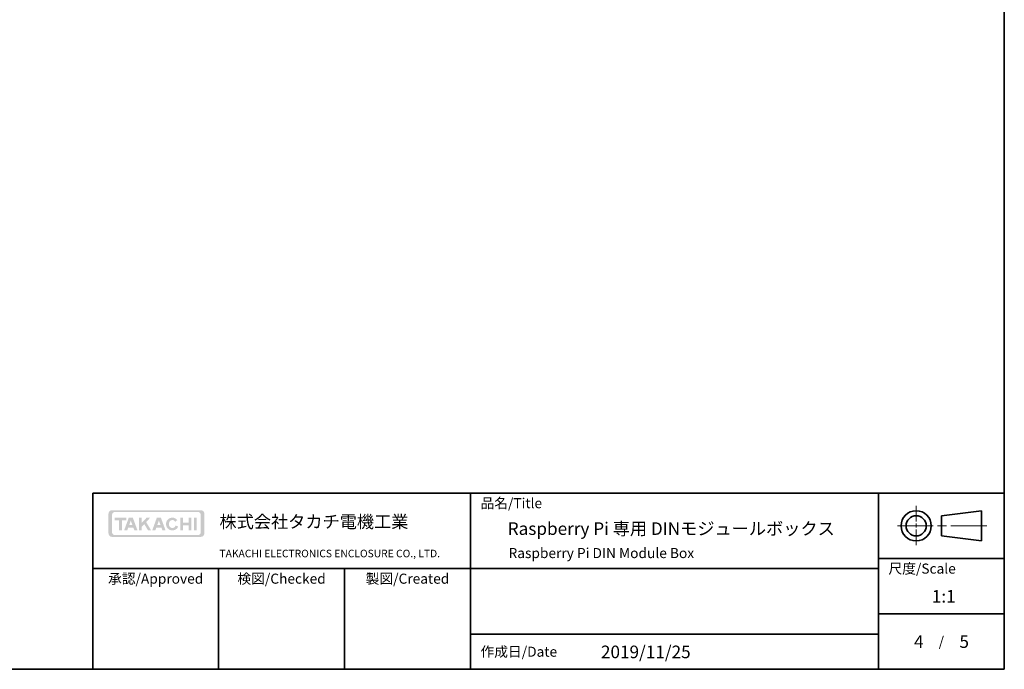
# Model space of a CAD drawing. Units: millimetres. Extents: x 22 to 2603, y 12 to 434.
# Drawn here: x 2007 to 2202, y 12 to 141 of the extents above; entities that cross this region are included whole.
import ezdxf

# ---------------------------------------------------------------- set-up
doc = ezdxf.new("R2010")
doc.units = ezdxf.units.MM
doc.header["$LTSCALE"] = 1.5
doc.linetypes.add('CHAIN', pattern=[0.35429999999999995, 0.2362, -0.0295, 0.0591, -0.0295])
for name, color, linetype, lineweight in [('Border (ISO)', 7, 'Continuous', 35), ('Hatch (ISO)', 1, 'Continuous', 18), ('Title (ISO)', 7, 'Continuous', 35)]:
    doc.layers.add(name, color=color, linetype=linetype, lineweight=lineweight)
doc.styles.add('Note Text (TK)', font='txt')
doc.styles.add('文字スタイル67', font='arial.ttf')

# ---------------------------------------------------------------- blocks, each defined once
blk = doc.blocks.new('図面枠 tk図枠')
at = {"layer": 'Border (ISO)'}
for p in [(405.4999999999997, 289), (14.50000000000001, 8.000000000000009)]:
    blk.add_line(p, (405.4999999999997, 8.000000000000009), dxfattribs=at)
blk = doc.blocks.new('表題欄 tk表題欄')
at = {"layer": 'Hatch (ISO)'}
h = blk.add_hatch(color=256, dxfattribs=at)
edge = h.paths.add_edge_path(flags=0)
edge.add_arc((95.57537688673351, 236.2990653650367), 0.5958259999999997, 269.9999999999897, 360)
edge.add_line((96.17120288673351, 236.2990653650368), (96.1712028867335, 239.7107813650365))
edge.add_arc((95.5753768867335, 239.7107813650366), 0.5958259999999997, 0, 90.0000000000068)
edge.add_line((95.57537688673342, 240.3066073650366), (79.13710888673356, 240.3066073650366))
edge.add_arc((79.13710888673353, 239.7107813650366), 0.5958259999999997, 89.99999999999744, 180)
edge.add_line((78.54128288673351, 239.7107813650365), (78.54128288673331, 236.2990653650368))
edge.add_arc((79.13710888673332, 236.2990653650365), 0.5958259999999997, 180, 270.0000000000231)
edge.add_line((79.13710888673356, 235.7032393650365), (95.57537688673342, 235.7032393650367))
edge = h.paths.add_edge_path()
edge.add_line((77.83935088673356, 239.9556413650365), (77.83935088673356, 236.0542053650368))
edge.add_arc((78.54128288673346, 236.0542053650367), 0.7019319999998936, 180, 270.0000000000087)
edge.add_line((78.54128288673355, 235.3522733650368), (96.17120288673351, 235.3522733650368))
edge.add_arc((96.17120288673351, 236.0542053650367), 0.7019319999998921, 270, 360)
edge.add_line((96.8731348867334, 236.0542053650368), (96.87313488673352, 239.9556413650365))
edge.add_arc((96.1712028867336, 239.9556413650367), 0.7019319999998921, 0, 90.00000000000873)
edge.add_line((96.1712028867335, 240.6575733650367), (78.54128288673355, 240.6575733650366))
edge.add_arc((78.54128288673355, 239.9556413650365), 0.7019319999999984, 90, 180)
for points in [[(79.07181288673355, 239.1476033650369), (79.07181288673355, 238.6578833650367), (79.92066088673353, 238.6578833650367), (79.92066088673353, 236.6581933650368), (80.50832488673353, 236.6581933650368), (80.50832488673353, 238.6578833650367), (81.35717288673355, 238.6578833650367), (81.35717288673355, 239.1476033650369)], [(85.68407849525303, 236.6581933650368), (84.9434673993943, 237.8918698287545), (84.41792288673358, 237.3246628822781), (84.41792288673358, 236.6581933650368), (83.89555488673355, 236.6581933650368), (83.89555488673355, 239.1476033650369), (84.41792288673358, 239.1476033650369), (84.41792288673358, 238.0993979968839), (85.38913556809511, 239.1476033650369), (86.1069649084727, 239.1476033650369), (85.31925422435492, 238.2974470774499), (86.30334488673353, 236.6581933650368)], [(92.0914293961446, 239.1476033650369), (92.0914293961446, 236.6581933650368), (92.60971639614463, 236.6581933650368), (92.60971639614463, 237.6580383650368), (93.76872039614459, 237.6580383650368), (93.76872039614459, 236.6581933650368), (94.28700739614462, 236.6581933650368), (94.28700739614462, 239.1476033650369), (93.76872039614459, 239.1476033650369), (93.76872039614459, 238.1477583650367), (92.60971639614463, 238.1477583650367), (92.60971639614463, 239.1476033650369)], [(94.8420233961447, 239.1476033650369), (94.8420233961447, 236.6581933650368), (95.3643913961447, 236.6581933650368), (95.3643913961447, 239.1476033650369)]]:
    blk.add_hatch(color=256, dxfattribs=at).paths.add_polyline_path(points)
h = blk.add_hatch(color=256, dxfattribs=at)
h.paths.add_polyline_path([(82.59020695886475, 237.7110913650368), (81.95242681460245, 237.7110913650368), (82.27131688673356, 238.5794973650367)], flags=0)
h.paths.add_polyline_path([(82.77903014574996, 237.1968853650368), (81.76360362771717, 237.1968853650368), (81.56578886050404, 236.6581933650368), (80.94907288673355, 236.6581933650368), (81.86321688673355, 239.1476033650369), (82.67941688673353, 239.1476033650369), (83.59356088673351, 236.6581933650368), (82.97684491296302, 236.6581933650368)])
h = blk.add_hatch(color=256, dxfattribs=at)
h.paths.add_polyline_path([(87.52707281460243, 237.7110913650368), (88.16485295886469, 237.7110913650368), (87.84596288673359, 238.5794973650367)], flags=0)
h.paths.add_polyline_path([(87.14043486050403, 236.6581933650368), (87.3382496277172, 237.1968853650368), (88.35367614574989, 237.1968853650368), (88.551490912963, 236.6581933650368), (89.16820688673344, 236.6581933650368), (88.25406288673351, 239.1476033650369), (87.43786288673356, 239.1476033650369), (86.52371888673358, 236.6581933650368)])
h = blk.add_hatch(color=256, dxfattribs=at)
edge = h.paths.add_edge_path()
edge.add_arc((90.52309888673331, 237.9028983650369), 1.273272000000011, 38.55054079078439, 336.5820184016556)
edge.add_line((91.69149139614443, 237.3968543650369), (91.17255542714857, 237.6216113977801))
edge.add_ellipse((90.52309888673351, 237.9028983650369), major_axis=(0, -0.7998759999999119), ratio=0.8673469387756529, start_angle=128.5505407907963, end_angle=426.582018401653, ccw=False)
edge.add_line((91.09381514418376, 238.3576891122095), (91.51887237036831, 238.6964075050431))
at = {"layer": 'Title (ISO)'}
for p, q in [((74.70882392282105, 244.052739026017), (255.7088239228211, 244.052739026017)), ((74.70882392282105, 209.052739026017), (74.70882392282105, 244.052739026017)), ((149.7088239228211, 244.052739026017), (149.7088239228211, 209.052739026017)), ((230.7088239228211, 244.052739026017), (230.7088239228211, 209.052739026017)), ((255.7088239228211, 244.052739026017), (255.7088239228211, 209.052739026017)), ((243.2088239228211, 239.552739026017), (251.2088239228211, 240.5527390260171)), ((251.2088239228211, 234.552739026017), (251.2088239228211, 240.5527390260171)), ((243.2088239228211, 239.552739026017), (243.2088239228211, 235.552739026017)), ((243.2088239228211, 235.552739026017), (251.2088239228211, 234.552739026017)), ((230.7088239228211, 231.052739026017), (255.7088239228211, 231.052739026017)), ((74.70882392282105, 229.052739026017), (230.7088239228211, 229.052739026017)), ((99.70882392282108, 229.052739026017), (99.70882392282108, 209.052739026017)), ((124.708823922821, 229.052739026017), (124.708823922821, 209.052739026017)), ((230.7088239228211, 220.052739026017), (255.7088239228211, 220.052739026017)), ((149.7088239228211, 216.052739026017), (230.7088239228211, 216.052739026017)), ((255.7088239228211, 209.052739026017), (74.70882392282105, 209.052739026017))]:
    blk.add_line(p, q, dxfattribs=at)
at = {"layer": 'Title (ISO)', "color": 4, "linetype": 'CHAIN', "lineweight": 18, "ltscale": 8.889559745788574}
blk.add_line((238.2088239228211, 241.552739026017), (238.2088239228211, 233.552739026017), dxfattribs=at)
at = {"layer": 'Title (ISO)', "color": 4, "linetype": 'CHAIN', "lineweight": 18, "ltscale": 20.00163269042969}
blk.add_line((252.2088239228211, 237.552739026017), (234.2088239228211, 237.552739026017), dxfattribs=at)
at = {"layer": 'Title (ISO)'}
for radius in [3, 2]:
    blk.add_circle((238.2088239228211, 237.552739026017), radius, dxfattribs=at)
at = {"layer": 'Title (ISO)', "color": 1, "char_height": 2.000000029802321, "line_spacing_factor": 1.5, "style": 'Note Text (TK)'}
for s, insert, attachment_point in [('\\fＭＳ Ｐゴシック|b0|i0;\\H2.0000;品名/Title', (151.708823922821, 242.052739026017), 4), ('\\fＭＳ Ｐゴシック|b0|i0;\\H2.0000;尺度/Scale', (232.7088239228211, 229.052739026017), 4), ('\\fＭＳ Ｐゴシック|b0|i0;\\H2.0000;承認/Approved', (87.20882392282108, 227.052739026017), 5), ('\\fＭＳ Ｐゴシック|b0|i0;\\H2.0000;検図/Checked', (112.208823922821, 227.052739026017), 5), ('\\fＭＳ Ｐゴシック|b0|i0;\\H2.0000;製図/Created', (137.2088239228211, 227.052739026017), 5), ('\\fＭＳ Ｐゴシック|b0|i0;\\H2.0000;作成日/Date', (151.708823922821, 212.552739026017), 4)]:
    blk.add_mtext(s, dxfattribs=dict(at, insert=insert, attachment_point=attachment_point))
at = {"layer": 'Title (ISO)', "color": 7, "line_spacing_factor": 1.5, "style": 'Note Text (TK)'}
for s, insert, char_height, attachment_point in [('株式会社タカチ電機工業', (99.87313488673342, 238.052739026017), 2.5, 4), ('\\fArial|b0|i0;\\H1.4986;TAKACHI ELECTRONICS ENCLOSURE CO., LTD.', (99.87313488673342, 232.052739026017), 1.49859994649887, 4), ('\\fＭＳ Ｐゴシック|b0|i0;\\H2.0000;/', (243.2088239228211, 214.552739026017), 2.000000029802321, 5)]:
    blk.add_mtext(s, dxfattribs=dict(at, insert=insert, char_height=char_height, attachment_point=attachment_point))
at = {"layer": 'Title (ISO)', "color": 7}
for tag, p, height, style in [('<品名>_001', (157.1122330048402, 235.7459208060993), 2.5, 'Note Text (TK)'), ('<Title>_001', (157.2695333283663, 231.1407335587423), 2.000000029802321, '文字スタイル67'), ('<尺度>_001', (239.5440510892929, 222.302739026017), 2.5, 'Note Text (TK)'), ('<ページ_No.>_001', (238.0980284456275, 213.302739026017), 2.5, 'Note Text (TK)'), ('<総ページ数>_001', (246.7997329866371, 213.302739026017), 2.5, 'Note Text (TK)'), ('作成日_001', (175.6179145609816, 211.2601253517655), 2.5, 'Note Text (TK)')]:
    blk.add_attdef(tag, p, '', height=height, dxfattribs=dict(at, style=style))

msp = doc.modelspace()

# ---------------------------------------------------------------- block references
msp.add_blockref('図面枠 tk図枠', (1796.749999999999, 4.000000000000047))
ref = msp.add_blockref('表題欄 tk表題欄', (1946.541176077178, -197.0527390260171))
ref.add_attrib('<品名>_001', 'Raspberry Pi 専用 DINモジュールボックス', (2103.653409082018, 38.69318178008231), dxfattribs={"layer": 'Title (ISO)', "color": 7, "height": 2.5, "style": 'Note Text (TK)'})
ref.add_attrib('<尺度>_001', '1:1', (2187.860795393797, 25.25000000000008), dxfattribs={"layer": 'Title (ISO)', "color": 7, "height": 2.5, "style": 'Note Text (TK)'})
ref.add_attrib('作成日_001', '2019/11/25', (2122.15909063816, 14.20738632574853), dxfattribs={"layer": 'Title (ISO)', "color": 7, "height": 2.5, "style": 'Note Text (TK)'})
ref.add_attrib('<Title>_001', 'Raspberry Pi DIN Module Box', (2103.810709405545, 34.0879945327253), dxfattribs={"layer": 'Title (ISO)', "color": 7, "height": 2.000000029802321, "style": '文字スタイル67'})
ref.add_attrib('<ページ_No.>_001', '4', (2184.326704518149, 16.25000000000006), dxfattribs={"layer": 'Title (ISO)', "color": 7, "height": 2.5, "style": 'Note Text (TK)'})
ref.add_attrib('<総ページ数>_001', '5', (2193.340909063815, 16.25000000000006), dxfattribs={"layer": 'Title (ISO)', "color": 7, "height": 2.5, "style": 'Note Text (TK)'})

doc.saveas('drawing.dxf')
